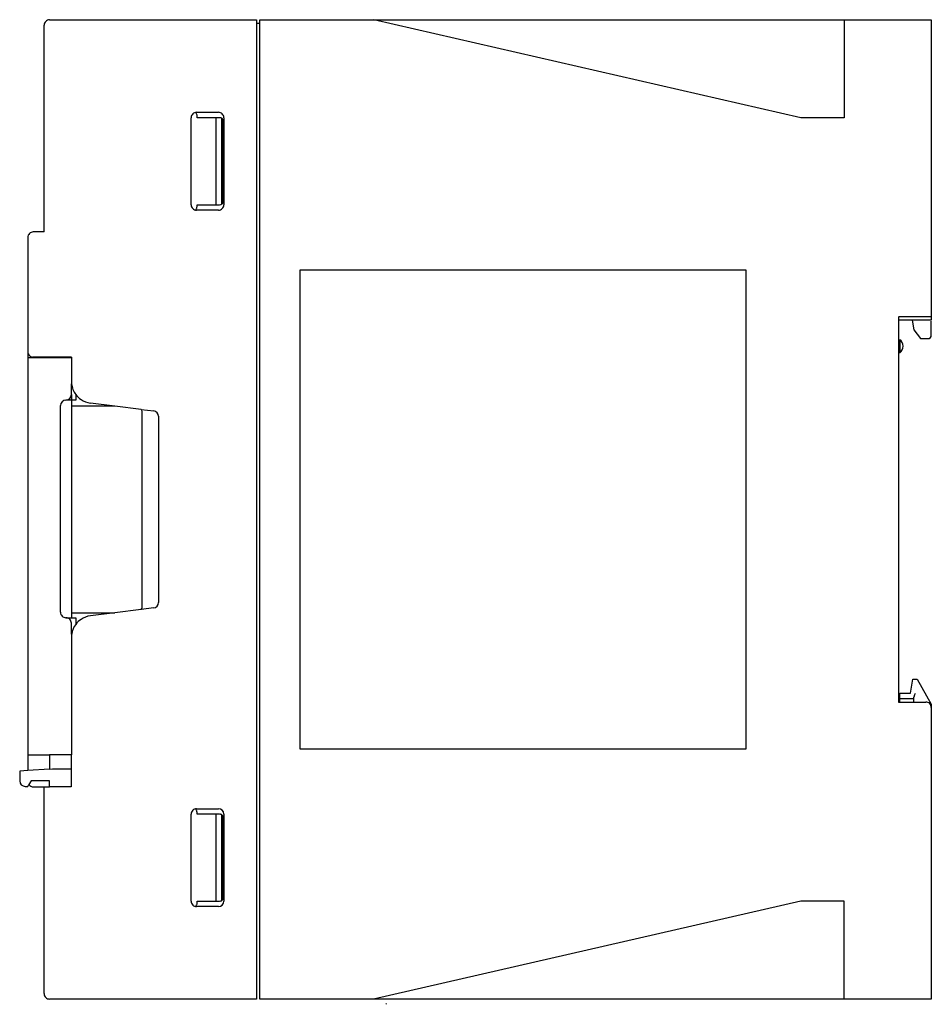
# Model space of a CAD drawing. Extents: x 0.2 to 83.9, y -0.3 to 90.2.
import ezdxf

# ---------------------------------------------------------------- set-up
doc = ezdxf.new("R2010")
doc.units = 0
doc.layers.add('DEFAULT_255_2_778', color=255, linetype='CONTINUOUS')

msp = doc.modelspace()

# ---------------------------------------------------------------- linework, layer by layer
at = {"layer": 'DEFAULT_255_2_778'}
for p, q in [((2.444, 70.715), (2.444, 89.715)), ((2.944, 90.215), (21.944, 90.215)), ((21.944, 90.215), (21.944, 0.215)), ((21.944, 89.915), (22.244, 89.915)), ((22.244, 0.215), (22.244, 90.215)), ((22.244, 90.215), (83.944, 90.215)), ((71.944, 81.215), (32.735, 90.223)), ((75.944, 90.207), (75.944, 81.215)), ((83.944, 90.215), (83.944, 62.615)), ((16.381, 81.671), (16.36, 81.699)), ((16.459, 81.52), (16.443, 81.56)), ((16.444, 81.715), (18.444, 81.715)), ((15.944, 73.215), (15.944, 81.215)), ((16.497, 81.315), (16.495, 81.367)), ((16.497, 81.215), (16.497, 81.315)), ((18.544, 81.215), (16.497, 81.215)), ((18.244, 73.215), (18.244, 81.215)), ((18.671, 81.194), (18.627, 81.207)), ((18.744, 81.138), (18.744, 73.291)), ((18.844, 73.515), (18.844, 80.915)), ((18.944, 80.915), (18.917, 80.961)), ((18.944, 81.215), (18.944, 73.215)), ((75.944, 81.215), (71.944, 81.215)), ((18.917, 73.468), (18.944, 73.515)), ((16.36, 72.73), (16.381, 72.759)), ((16.443, 72.87), (16.459, 72.91)), ((18.444, 72.715), (16.444, 72.715)), ((16.495, 73.062), (16.497, 73.115)), ((16.497, 73.115), (16.497, 73.215)), ((16.497, 73.215), (18.544, 73.215)), ((18.627, 73.222), (18.671, 73.235)), ((2.444, 70.715), (1.444, 70.715)), ((0.944, 70.215), (0.944, 21.215)), ((66.944, 67.215), (25.944, 67.215)), ((25.944, 67.215), (25.944, 23.215)), ((66.944, 23.215), (66.944, 67.215)), ((83.944, 62.915), (80.944, 62.915)), ((80.944, 62.886), (80.944, 27.515)), ((83.944, 62.615), (80.944, 62.615)), ((82.194, 62.615), (82.344, 61.715)), ((83.944, 61.215), (83.944, 62.503)), ((82.344, 61.715), (82.944, 60.915)), ((80.944, 60.815), (81.044, 60.815)), ((81.044, 60.815), (81.044, 59.615)), ((82.944, 60.915), (83.644, 60.915)), ((0.951, 59.165), (1.195, 59.165)), ((1.195, 59.165), (3.63, 59.165)), ((4.944, 59.215), (1.444, 59.215)), ((3.544, 59.165), (4.944, 59.165)), ((4.944, 59.165), (4.944, 59.215)), ((4.953, 59.201), (4.953, 56.753)), ((81.044, 59.615), (80.944, 59.615)), ((4.944, 55.765), (4.944, 56.765)), ((4.944, 55.265), (4.444, 55.265)), ((4.944, 55.765), (4.944, 55.265)), ((5.344, 55.265), (4.944, 55.265)), ((4.944, 55.265), (4.944, 54.725)), ((5.344, 55.78), (5.344, 55.265)), ((3.944, 35.765), (3.944, 54.765)), ((4.944, 54.725), (4.944, 35.705)), ((8.944, 54.715), (4.95, 54.715)), ((8.944, 54.715), (6.696, 54.996)), ((11.353, 54.414), (8.944, 54.715)), ((11.352, 54.414), (12.506, 54.269)), ((11.444, 36.215), (11.444, 54.215)), ((12.943, 53.773), (12.943, 36.656)), ((4.942, 35.716), (7.11, 35.716)), ((4.944, 35.705), (4.944, 35.265)), ((8.943, 35.715), (6.696, 35.434)), ((7.11, 35.716), (8.943, 35.716)), ((11.351, 36.014), (8.943, 35.715)), ((12.506, 36.16), (11.352, 36.016)), ((4.443, 35.265), (4.944, 35.265)), ((4.944, 35.265), (5.344, 35.265)), ((4.944, 33.766), (4.944, 34.765)), ((5.344, 35.265), (5.344, 34.649)), ((5.344, 34.627), (5.344, 34.649)), ((4.968, 33.765), (4.944, 33.765)), ((4.944, 33.765), (4.944, 33.449)), ((4.982, 33.765), (4.968, 33.765)), ((4.944, 33.449), (4.944, 22.665)), ((82.044, 28.315), (82.244, 29.615)), ((82.244, 29.615), (82.644, 29.615)), ((82.644, 29.615), (83.944, 27.315)), ((81.044, 27.515), (81.044, 28.315)), ((81.044, 28.315), (82.044, 28.315)), ((82.396, 28.127), (82.442, 28.22)), ((82.442, 28.22), (82.494, 28.315)), ((80.944, 27.515), (83.444, 27.515)), ((82.344, 27.815), (81.044, 27.815)), ((82.344, 27.515), (82.344, 27.956)), ((83.944, 27.315), (83.944, 0.217)), ((0.944, 22.666), (2.944, 22.666)), ((2.944, 22.666), (2.944, 21.349)), ((4.944, 22.665), (2.944, 22.665)), ((4.944, 21.366), (4.944, 22.666)), ((25.944, 23.215), (66.944, 23.215)), ((0.944, 21.216), (0.193, 21.166)), ((0.193, 21.166), (0.193, 20.265)), ((2.944, 21.349), (0.944, 21.216)), ((2.944, 21.349), (3.194, 21.366)), ((3.194, 21.366), (4.944, 21.366)), ((4.944, 19.712), (4.944, 21.365)), ((0.944, 19.765), (1.038, 19.923)), ((1.244, 20.265), (1.038, 19.923)), ((2.944, 20.265), (1.244, 20.265)), ((2.944, 19.715), (2.944, 20.265)), ((0.694, 19.765), (0.944, 19.765)), ((1.443, 19.715), (1.444, 19.715)), ((1.444, 19.715), (2.944, 19.715)), ((2.444, 0.715), (2.444, 19.715)), ((4.937, 19.715), (2.944, 19.715)), ((15.944, 9.215), (15.944, 17.215)), ((16.381, 17.671), (16.36, 17.699)), ((16.459, 17.52), (16.443, 17.56)), ((16.444, 17.715), (18.444, 17.715)), ((16.497, 17.315), (16.495, 17.368)), ((16.497, 17.215), (16.497, 17.315)), ((18.544, 17.215), (16.497, 17.215)), ((18.244, 9.215), (18.244, 17.215)), ((18.671, 17.194), (18.626, 17.207)), ((18.944, 17.215), (18.944, 9.215)), ((18.744, 17.138), (18.744, 9.291)), ((18.844, 9.515), (18.844, 16.915)), ((18.944, 16.915), (18.917, 16.961)), ((16.495, 9.062), (16.497, 9.115)), ((16.497, 9.115), (16.497, 9.215)), ((16.497, 9.215), (18.544, 9.215)), ((18.626, 9.222), (18.671, 9.235)), ((18.916, 9.468), (18.944, 9.515)), ((71.944, 9.215), (32.701, 0.216)), ((75.944, 9.215), (71.944, 9.215)), ((75.944, 0.216), (75.944, 9.215)), ((16.36, 8.73), (16.381, 8.759)), ((16.443, 8.87), (16.459, 8.91)), ((18.444, 8.715), (16.444, 8.715)), ((21.944, 0.215), (2.944, 0.215)), ((83.944, 0.215), (22.244, 0.215)), ((33.826, -0.198), (33.892, -0.265))]:
    msp.add_line(p, q, dxfattribs=at)
for centre, radius, start, end in [((2.944, 89.715), 0.5, 134.99589, 179.99469), ((2.944, 89.715), 0.5, 89.98878, 135.02065), ((16.444, 81.215), 0.5, 134.97935, 180.01122), ((16.444, 81.215), 0.5, 90.00531, 135.00411), ((15.795, 81.268), 0.711, 24.23142, 34.47426), ((15.899, 81.31), 0.599, 5.4608, 20.50103), ((18.444, 81.215), 0.5, 44.99589, 89.99469), ((18.444, 81.215), 0.5, 359.97276, 45.009), ((18.544, 80.915), 0.3, 44.99372, 90.05059), ((18.533, 80.831), 0.389, 51.76854, 69.24667), ((18.544, 80.915), 0.3, 359.98261, 44.97303), ((18.473, 80.758), 0.483, 37.45749, 51.51526), ((18.187, 80.539), 0.844, 30.06375, 37.46219), ((18.544, 73.515), 0.3, 269.98261, 314.97303), ((18.544, 73.515), 0.3, 315.0269, 0.01741), ((18.473, 73.67), 0.482, 308.24682, 321.96445), ((18.165, 73.907), 0.87, 322.12791, 329.6885), ((16.444, 73.215), 0.5, 180.00531, 225.00411), ((16.444, 73.215), 0.5, 224.99589, 269.99469), ((15.787, 73.167), 0.72, 325.50998, 335.62705), ((15.901, 73.119), 0.596, 339.4603, 354.52851), ((18.444, 73.215), 0.5, 270.00531, 315.00411), ((18.537, 73.592), 0.381, 290.53424, 307.90425), ((18.444, 73.215), 0.5, 315.00752, 0.01071), ((1.444, 70.215), 0.5, 89.99706, 135.01236), ((1.444, 70.215), 0.5, 134.97659, 180.00252), ((80.594, 60.215), 0.75, 0.00003, 53.13773), ((83.644, 61.215), 0.3, 270.02089, 359.97911), ((80.594, 60.215), 0.75, 306.85145, 0.0108), ((1.444, 59.715), 0.5, 180.00531, 225.00411), ((1.444, 59.715), 0.5, 224.97935, 270.01122), ((6.935, 56.977), 1.99, 186.11228, 216.94769), ((4.444, 54.765), 0.5, 89.99718, 179.99135), ((4.444, 55.765), 0.5, 270.00868, 0.00278), ((6.948, 56.984), 2.005, 216.87751, 236.28218), ((6.941, 56.975), 1.994, 236.30048, 262.9358), ((11.156, 54.203), 0.287, 2.26271, 47.02803), ((12.444, 53.773), 0.5, 359.99967, 82.86905), ((11.156, 36.226), 0.288, 313.00208, 357.70719), ((12.443, 36.656), 0.5, 277.13846, 359.99281), ((4.444, 35.765), 0.5, 179.99965, 270.00035), ((6.941, 33.455), 1.994, 97.06686, 123.69823), ((4.444, 34.765), 0.5, 0.00133, 90.01013), ((6.939, 33.45), 1.996, 143.08658, 170.94064), ((6.948, 33.446), 2.005, 123.71519, 143.12146), ((6.95, 33.45), 2.006, 170.98111, 180.0327), ((83.102, 27.788), 0.784, 154.31601, 161.3999), ((82.602, 27.949), 0.259, 160.05404, 178.35893), ((82.507, 27.957), 0.163, 179.99043, 180.41144), ((83.444, 27.015), 0.5, 359.99965, 90.00035), ((0.694, 20.266), 0.5, 180.00868, 270.00278), ((1.443, 20.216), 0.5, 215.82145, 269.98917), ((16.444, 17.215), 0.5, 89.99965, 180.00035), ((15.783, 17.26), 0.725, 24.40614, 34.45684), ((15.902, 17.311), 0.595, 5.45921, 20.55198), ((18.444, 17.215), 0.5, 359.9972, 89.99134), ((18.544, 16.915), 0.3, 44.99372, 90.05059), ((18.532, 16.829), 0.391, 51.80444, 69.21076), ((18.544, 16.915), 0.3, 359.98261, 44.97303), ((18.473, 16.758), 0.483, 37.41966, 51.48379), ((18.198, 16.546), 0.83, 30.04397, 37.56961), ((16.444, 9.215), 0.5, 179.99965, 270.00035), ((15.903, 9.118), 0.595, 339.43567, 354.55313), ((18.444, 9.215), 0.5, 270.00866, 0.00279), ((18.544, 9.514), 0.3, 269.97613, 315.02566), ((18.539, 9.588), 0.376, 290.4585, 308.02876), ((18.544, 9.515), 0.3, 314.99938, 0.04494), ((18.478, 9.665), 0.475, 308.11056, 322.03021), ((18.155, 9.915), 0.883, 322.1593, 329.60115), ((15.783, 9.169), 0.725, 325.54318, 335.59385), ((2.944, 0.715), 0.5, 179.99965, 270.00035)]:
    msp.add_arc(centre, radius, start, end, dxfattribs=at)

doc.saveas('drawing.dxf')
